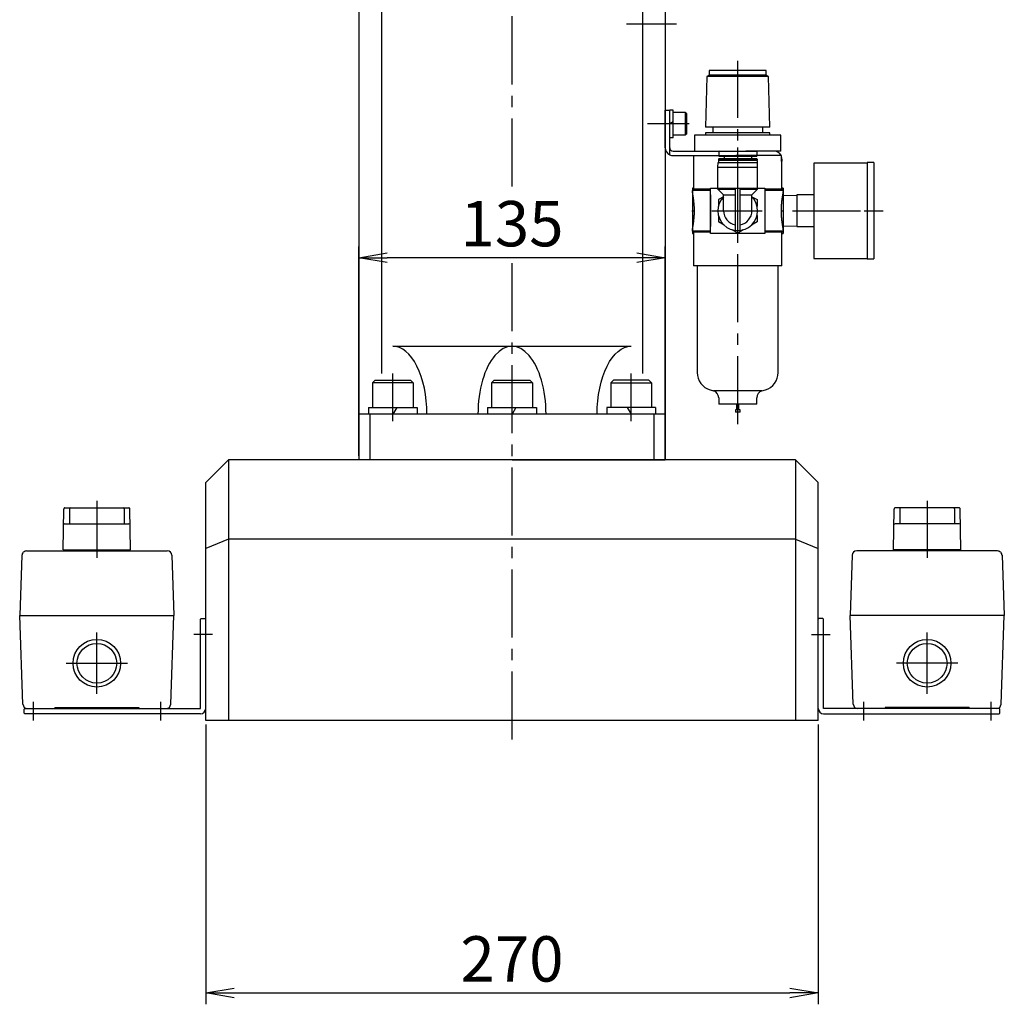
# Model space of a CAD drawing. Extents: x 488 to 2519, y 77 to 1939.
# Drawn here: x 537 to 971, y 340 to 774 of the extents above; entities that cross this region are included whole.
import ezdxf

# ---------------------------------------------------------------- set-up
doc = ezdxf.new("R2010")
doc.units = 0
doc.header["$LTSCALE"] = 40
doc.header["$PDSIZE"] = 10
doc.linetypes.add('CENTER', pattern=[0])
doc.linetypes.add('CENTER2', pattern=[1.125, 0.75, -0.125, 0.125, -0.125])
doc.layers.get('0').update_dxf_attribs({"linetype": 'CONTINUOUS'})
doc.layers.get('DEFPOINTS').update_dxf_attribs({"linetype": 'CONTINUOUS'})
for name, color, linetype in [('1', 4, 'CONTINUOUS'), ('CENTER', 1, 'CENTER2'), ('SCALE', 60, 'CONTINUOUS'), ('Shihan0.2', 112, 'CONTINUOUS'), ('Shihan0.3', 113, 'CONTINUOUS'), ('U031', 31, 'CONTINUOUS'), ('U151', 151, 'CONTINUOUS')]:
    doc.layers.add(name, color=color, linetype=linetype)
doc.styles.add('SCALE', font='romans.shx', dxfattribs={"width": 0.8, "bigfont": 'extfont.shx'})
doc.dimstyles.new('SCALE-4', dxfattribs={"dimscale": 5, "dimtxt": 4, "dimasz": 2.5, "dimexe": 1, "dimexo": 0.33, "dimgap": 1, "dimtad": 1, "dimdsep": 46, "dimtxsty": 'SCALE', "dimblk1": 'OPEN', "dimblk2": 'OPEN', "dimsah": 1, "dimcen": 0.1, "dimclrd": 256, "dimclre": 256, "dimclrt": 256, "dimazin": 2, "dimtfac": 0.4, "dimtmove": 0, "dimatfit": 3, "dimldrblk": 'OPEN', "dimfxl": 1, "dimtvp": 1, "dimtolj": 2, "dimarcsym": 0})

# ---------------------------------------------------------------- blocks, each defined once
blk = doc.blocks.new('_OPEN')
at = {"color": 0, "linetype": 'ByBlock'}
for p, q in [((-1, 0.167), (0, 0)), ((0, 0), (-1, -0.167)), ((0, 0), (-1, 0))]:
    blk.add_line(p, q, dxfattribs=at)
blk = doc.blocks.new('*D14')
at = {"layer": 'DEFPOINTS', "color": 0}
for p in [(686.8, 669.21), (686.8, 580.2), (821.8, 580.2)]:
    blk.add_point(p, dxfattribs=at)
at = {"layer": 'SCALE', "lineweight": -2}
for p, q in [((686.8, 581.85), (686.8, 674.21)), ((821.8, 581.85), (821.8, 674.21)), ((809.3, 669.21), (699.3, 669.21))]:
    blk.add_line(p, q, dxfattribs=at)
at = {"layer": 'SCALE', "lineweight": -2, "xscale": 12.5, "yscale": 12.5, "zscale": 12.5, "rotation": 180}
blk.add_blockref('_OPEN', (686.8, 669.21), dxfattribs=at)
at = {"layer": 'SCALE', "lineweight": -2, "xscale": 12.5, "yscale": 12.5, "zscale": 12.5}
blk.add_blockref('_OPEN', (821.8, 669.21), dxfattribs=at)
at = {"layer": 'SCALE', "insert": (754.3, 684.21), "char_height": 20, "attachment_point": 5, "style": 'SCALE'}
blk.add_mtext('\\A2;135', dxfattribs=at)
blk = doc.blocks.new('*D15')
at = {"layer": 'DEFPOINTS', "color": 0}
for p in [(619.3, 465.2), (889.3, 465.2), (889.3, 345.2)]:
    blk.add_point(p, dxfattribs=at)
at = {"layer": 'SCALE', "lineweight": -2}
for p, q in [((619.3, 463.55), (619.3, 340.2)), ((889.3, 463.55), (889.3, 340.2)), ((631.8, 345.2), (876.8, 345.2))]:
    blk.add_line(p, q, dxfattribs=at)
at = {"layer": 'SCALE', "lineweight": -2, "xscale": 12.5, "yscale": 12.5, "zscale": 12.5, "rotation": 180}
blk.add_blockref('_OPEN', (619.3, 345.2), dxfattribs=at)
at = {"layer": 'SCALE', "lineweight": -2, "xscale": 12.5, "yscale": 12.5, "zscale": 12.5}
blk.add_blockref('_OPEN', (889.3, 345.2), dxfattribs=at)
at = {"layer": 'SCALE', "insert": (754.3, 360.2), "char_height": 20, "attachment_point": 5, "style": 'SCALE'}
blk.add_mtext('\\A2;270', dxfattribs=at)
blk = doc.blocks.new('cb12s')
blk.add_point((0, 0))
at = {"layer": '1'}
for p, q in [((-7.8, 15), (-9, 13.8)), ((-9, 13.8), (-9, 3)), ((-9, 13.8), (9, 13.8)), ((7.8, 15), (-7.8, 15)), ((7.8, 15), (9, 13.8)), ((9, 13.8), (9, 3)), ((10.75, 3), (-10.75, 3)), ((-10.75, 3), (-10.75, 0)), ((-1.73, 3), (0, 0)), ((10.75, 3), (10.75, 0))]:
    blk.add_line(p, q, dxfattribs=at)

msp = doc.modelspace()

# ---------------------------------------------------------------- linework, layer by layer
at = {"color": 7, "linetype": 'Continuous'}
for p, q in [((853.803, 751.697), (841.203, 751.697)), ((841.203, 751.697), (841.203, 749.697)), ((866.403, 751.697), (853.803, 751.697)), ((866.403, 749.697), (866.403, 751.697)), ((840.203, 749.119), (839.603, 726.697)), ((841.203, 749.697), (840.203, 749.119)), ((853.803, 749.119), (840.203, 749.119)), ((853.803, 749.697), (841.203, 749.697)), ((866.403, 749.697), (853.803, 749.697)), ((867.402, 749.119), (853.803, 749.119)), ((867.402, 749.119), (866.403, 749.697)), ((868.002, 726.697), (867.402, 749.119)), ((821.803, 717.697), (821.803, 734.197)), ((821.803, 734.197), (823.803, 734.197)), ((823.803, 717.697), (823.803, 734.197)), ((853.803, 726.697), (839.603, 726.697)), ((842.803, 726.697), (842.803, 724.197)), ((868.002, 726.697), (853.803, 726.697)), ((864.803, 724.197), (864.803, 726.697)), ((853.803, 723.197), (834.803, 723.197)), ((834.803, 723.197), (834.803, 716.197)), ((853.803, 724.197), (839.603, 724.197)), ((839.603, 724.197), (839.603, 723.197)), ((868.002, 724.197), (853.803, 724.197)), ((872.803, 723.197), (853.803, 723.197)), ((868.002, 723.197), (868.002, 724.197)), ((872.803, 716.197), (872.803, 723.197)), ((823.803, 714.535), (823.803, 717.697)), ((825.303, 716.197), (857.328, 716.197)), ((869.803, 716.197), (857.328, 716.197)), ((857.328, 716.197), (857.328, 716.197)), ((869.803, 716.197), (857.328, 716.197)), ((869.811, 716.197), (869.803, 716.197)), ((872.803, 716.197), (869.811, 716.197)), ((825.303, 714.197), (853.016, 714.197)), ((834.303, 714.197), (834.303, 699.397)), ((845.303, 712.697), (845.603, 712.997)), ((845.303, 712.697), (862.303, 712.697)), ((845.303, 712.697), (845.303, 712.372)), ((862.303, 712.372), (845.303, 712.372)), ((845.303, 712.372), (845.503, 712.197)), ((845.503, 712.197), (845.303, 712.022)), ((845.303, 712.022), (845.303, 711.097)), ((862.303, 712.022), (845.303, 712.022)), ((845.403, 715.797), (845.403, 713.897)), ((845.403, 713.897), (862.203, 713.897)), ((845.503, 712.197), (862.103, 712.197)), ((845.603, 712.997), (862.003, 712.997)), ((845.703, 716.097), (861.903, 716.097)), ((847.778, 713.897), (847.778, 712.997)), ((873.128, 714.197), (853.016, 714.197)), ((859.828, 713.897), (859.828, 712.997)), ((862.303, 712.697), (862.003, 712.997)), ((862.303, 712.372), (862.103, 712.197)), ((862.103, 712.197), (862.303, 712.022)), ((862.203, 715.797), (862.203, 713.897)), ((862.303, 712.697), (862.303, 712.372)), ((862.303, 712.022), (862.303, 711.097)), ((872.303, 715.146), (872.303, 714.197)), ((873.128, 711.597), (873.128, 714.197)), ((873.303, 712.697), (873.303, 711.697)), ((845.053, 709.097), (845.157, 711.097)), ((845.053, 699.397), (845.053, 709.097)), ((845.053, 709.097), (862.553, 709.097)), ((845.157, 711.097), (862.448, 711.097)), ((862.553, 709.097), (862.448, 711.097)), ((862.553, 699.397), (862.553, 709.097)), ((873.303, 711.697), (873.128, 711.697)), ((873.128, 711.597), (873.303, 711.597)), ((873.303, 699.397), (873.303, 711.597)), ((910.803, 710.897), (887.303, 710.897)), ((887.303, 710.897), (887.303, 668.897)), ((913.803, 711.147), (910.803, 711.147)), ((910.803, 711.147), (910.803, 668.647)), ((913.803, 711.147), (913.803, 668.647)), ((834.303, 699.897), (833.803, 699.897)), ((833.803, 699.897), (833.803, 679.897)), ((833.806, 698.897), (833.966, 699.061)), ((841.803, 698.897), (833.806, 698.897)), ((834.303, 699.397), (833.963, 699.057)), ((841.803, 699.397), (834.303, 699.397)), ((841.803, 699.897), (865.803, 699.897)), ((841.803, 679.897), (841.803, 699.897)), ((847.553, 696.897), (845.053, 699.397)), ((845.053, 699.397), (852.803, 699.397)), ((852.803, 681.204), (852.803, 699.397)), ((854.803, 699.397), (862.553, 699.397)), ((854.803, 681.204), (854.803, 699.397)), ((860.053, 696.897), (862.553, 699.397)), ((865.803, 699.897), (865.803, 679.897)), ((873.303, 699.397), (865.803, 699.397)), ((873.799, 698.897), (865.803, 698.897)), ((873.803, 699.897), (873.303, 699.897)), ((873.642, 699.057), (873.303, 699.397)), ((873.639, 699.061), (873.799, 698.897)), ((873.803, 699.897), (873.803, 679.897)), ((841.803, 696.897), (841.803, 682.897)), ((847.553, 696.103), (845.303, 694.804)), ((845.303, 694.804), (845.303, 691.973)), ((847.553, 696.897), (852.803, 696.897)), ((847.553, 689.897), (847.553, 696.897)), ((854.803, 696.897), (860.053, 696.897)), ((860.053, 689.897), (860.053, 696.897)), ((860.053, 696.103), (862.303, 694.804)), ((862.303, 694.804), (862.303, 691.973)), ((879.803, 696.663), (873.803, 696.475)), ((887.303, 696.897), (879.803, 696.897)), ((879.803, 696.897), (879.803, 682.897)), ((845.303, 687.82), (845.303, 684.989)), ((862.303, 687.82), (862.303, 684.989)), ((847.754, 683.574), (845.303, 684.989)), ((853.803, 680.082), (851.351, 681.497)), ((856.254, 681.497), (853.803, 680.082)), ((862.303, 684.989), (859.851, 683.574)), ((873.803, 683.318), (879.803, 683.131)), ((879.803, 682.897), (887.303, 682.897)), ((833.803, 679.897), (834.303, 679.897)), ((833.966, 680.733), (833.806, 680.897)), ((841.803, 680.897), (833.806, 680.897)), ((833.963, 680.736), (834.303, 680.397)), ((841.803, 680.397), (834.303, 680.397)), ((834.303, 680.397), (834.303, 665.597)), ((865.803, 679.897), (841.803, 679.897)), ((873.799, 680.897), (865.803, 680.897)), ((873.303, 680.397), (865.803, 680.397)), ((873.303, 680.397), (873.642, 680.736)), ((873.303, 665.597), (873.303, 680.397)), ((873.303, 679.897), (873.803, 679.897)), ((873.799, 680.897), (873.639, 680.733)), ((887.303, 668.897), (910.803, 668.897)), ((910.803, 668.647), (913.803, 668.647)), ((853.803, 665.597), (834.303, 665.597)), ((835.953, 665.597), (835.953, 618.597)), ((873.303, 665.597), (853.803, 665.597)), ((871.653, 618.597), (871.653, 665.597)), ((841.626, 610.943), (843.181, 610.47)), ((853.803, 610.47), (843.181, 610.47)), ((864.424, 610.47), (853.803, 610.47)), ((864.424, 610.47), (865.98, 610.943)), ((845.403, 607.497), (845.403, 604.597)), ((853.803, 604.597), (845.403, 604.597)), ((853.303, 604.597), (853.303, 602.097)), ((862.203, 604.597), (853.803, 604.597)), ((854.303, 602.097), (854.303, 604.597)), ((862.203, 604.597), (862.203, 607.497)), ((853.803, 602.097), (852.803, 602.097)), ((852.803, 602.097), (852.803, 601.097)), ((853.803, 601.097), (852.803, 601.097)), ((854.803, 602.097), (853.803, 602.097)), ((854.803, 601.097), (853.803, 601.097)), ((854.803, 601.097), (854.803, 602.097))]:
    msp.add_line(p, q, dxfattribs=at)
at = {"color": 2, "linetype": 'CENTER'}
for p, q in [((833.603, 689.897), (834.503, 689.897)), ((873.103, 689.897), (874.003, 689.897)), ((909.603, 689.897), (915.003, 689.897))]:
    msp.add_line(p, q, dxfattribs=at)
at = {"color": 7, "linetype": 'Continuous'}
for centre, radius, start, end in [((825.303, 717.697), 3.5, 180, 244.62307), ((825.303, 717.697), 1.5, 180, 270), ((825.303, 717.697), 3.5, 244.62307, 270), ((845.703, 715.797), 0.3, 90, 180), ((861.903, 715.797), 0.3, 0, 90), ((869.803, 712.697), 3.5, 25.37685, 44.41531), ((869.803, 712.697), 3.5, 0, 18.14924), ((853.803, 689.897), 8.75, 135.58469, 44.4153), ((853.803, 689.897), 6.25, 180, 260.7931), ((853.803, 689.897), 6.25, 279.2069, 0), ((843.953, 618.597), 8, 180.00089, 253.08978), ((863.653, 618.597), 8, 286.91022, 359.99911), ((842.303, 607.497), 3.1, 0, 73.54238), ((865.303, 607.497), 3.1, 106.45762, 180)]:
    msp.add_arc(centre, radius, start, end, dxfattribs=at)
for points, knots in [([(872.303, 715.146), (872.234, 715.216), (872.084, 715.357), (871.833, 715.554), (871.54, 715.742), (871.206, 715.911), (870.829, 716.052), (870.461, 716.141), (870.115, 716.187), (869.908, 716.197), (869.803, 716.197)], [0, 0, 0, 0, 0.2939194, 0.6144907, 0.958918, 1.3350124, 1.736201, 2.1636052, 2.4657717, 2.783399, 2.783399, 2.783399, 2.783399]), ([(833.806, 680.897), (833.809, 680.981), (833.819, 681.158), (833.846, 681.438), (833.882, 681.744), (833.934, 682.127), (834.003, 682.593), (834.09, 683.15), (834.185, 683.754), (834.285, 684.411), (834.384, 685.112), (834.479, 685.862), (834.565, 686.649), (834.635, 687.459), (834.686, 688.278), (834.718, 689.109), (834.727, 689.954), (834.715, 690.789), (834.682, 691.597), (834.631, 692.381), (834.563, 693.154), (834.482, 693.91), (834.39, 694.635), (834.292, 695.332), (834.192, 695.999), (834.092, 696.632), (834, 697.221), (833.927, 697.714), (833.874, 698.113), (833.838, 698.427), (833.816, 698.685), (833.808, 698.839), (833.806, 698.897)], [0, 0, 0, 0, 0.2527611, 0.5323088, 0.8421745, 1.1776234, 1.693039, 2.2534304, 2.8709574, 3.5274966, 4.2450221, 4.9950048, 5.7956702, 6.6198438, 7.4332957, 8.257829, 9.1141799, 9.9701085, 10.7606665, 11.540504, 12.3260069, 13.090057, 13.8200787, 14.5197697, 15.2019239, 15.8426235, 16.4427009, 16.9909719, 17.3352191, 17.6518216, 17.9390368, 18.1128281, 18.1128281, 18.1128281, 18.1128281]), ([(873.799, 698.897), (873.793, 698.769), (873.775, 698.493), (873.725, 698.061), (873.66, 697.586), (873.581, 697.068), (873.493, 696.503), (873.396, 695.883), (873.296, 695.216), (873.196, 694.497), (873.103, 693.739), (873.022, 692.95), (872.957, 692.143), (872.909, 691.315), (872.883, 690.468), (872.879, 689.627), (872.897, 688.809), (872.934, 688.012), (872.989, 687.22), (873.061, 686.446), (873.145, 685.702), (873.238, 684.986), (873.337, 684.297), (873.438, 683.636), (873.536, 683.015), (873.627, 682.432), (873.704, 681.897), (873.757, 681.468), (873.787, 681.141), (873.796, 680.976), (873.799, 680.897)], [0, 0, 0, 0, 0.3840158, 0.8295218, 1.3030042, 1.8230191, 2.400912, 3.0199376, 3.7044435, 4.4244702, 5.197034, 5.9967964, 6.8034148, 7.6255527, 8.4841782, 9.3470406, 10.1464551, 10.9389192, 11.741741, 12.5266531, 13.2706322, 13.9881418, 14.6925082, 15.3596048, 15.9936931, 16.5798374, 17.1283937, 17.6164156, 17.8760456, 18.1127763, 18.1127763, 18.1127763, 18.1127763])]:
    msp.add_open_spline(points, degree=3, knots=knots, dxfattribs=at)
at = {"layer": 'CENTER'}
for p, q in [((754.303, 700.586), (754.303, 1234.697)), ((826.803, 772.197), (804.803, 772.197)), ((853.803, 595.806), (853.803, 755.976)), ((832.365, 728.197), (814.097, 728.197)), ((827.418, 728.197), (818.959, 728.197)), ((853.803, 678.534), (853.803, 717.814)), ((842.369, 689.897), (864.503, 689.897)), ((844.173, 689.897), (863.433, 689.897)), ((877.903, 689.897), (920.203, 689.897)), ((754.303, 456.821), (754.303, 667.508)), ((701.803, 597.197), (701.803, 618.197)), ((806.803, 597.197), (806.803, 618.197)), ((571.303, 561.997), (571.303, 536.997)), ((937.303, 561.997), (937.303, 536.997)), ((571.302, 476.997), (571.302, 503.997)), ((937.303, 476.997), (937.303, 503.997)), ((622.303, 503.197), (614.003, 503.197)), ((886.303, 503.197), (894.603, 503.197)), ((557.802, 490.497), (584.802, 490.497)), ((950.803, 490.497), (923.803, 490.497)), ((543.303, 473.497), (543.303, 465.197)), ((599.303, 473.497), (599.303, 465.197)), ((909.303, 473.497), (909.303, 465.197)), ((965.303, 473.497), (965.303, 465.197))]:
    msp.add_line(p, q, dxfattribs=at)
at = {"layer": 'Shihan0.2'}
for p, q in [((556.453, 540.497), (571.303, 540.497)), ((557.803, 539.997), (557.803, 540.497)), ((571.303, 540.497), (586.153, 540.497)), ((584.803, 539.997), (584.803, 540.497)), ((937.303, 540.497), (922.453, 540.497)), ((923.803, 539.997), (923.803, 540.497)), ((952.152, 540.497), (937.303, 540.497)), ((950.803, 539.997), (950.803, 540.497))]:
    msp.add_line(p, q, dxfattribs=at)
for centre, radius in [((571.302, 490.497), 10.5), ((571.302, 490.497), 8.75), ((937.303, 490.497), 10.5), ((937.303, 490.497), 8.75)]:
    msp.add_circle(centre, radius, dxfattribs=at)
at = {"layer": 'Shihan0.3'}
for p, q in [((556.453, 540.497), (556.77, 558.434)), ((557.266, 558.997), (585.339, 558.997)), ((559.203, 558.497), (559.203, 551.997)), ((583.403, 558.497), (583.403, 551.997)), ((586.153, 540.497), (585.835, 558.435)), ((922.453, 540.497), (922.77, 558.435)), ((951.339, 558.997), (923.266, 558.997)), ((925.203, 558.497), (925.203, 551.997)), ((949.403, 558.497), (949.403, 551.997)), ((952.152, 540.497), (951.835, 558.434)), ((557.147, 551.997), (585.458, 551.997)), ((951.458, 551.997), (923.147, 551.997)), ((540.317, 539.997), (602.371, 539.997)), ((968.288, 539.997), (906.234, 539.997)), ((538.235, 538.067), (537.303, 511.497)), ((604.37, 538.067), (605.302, 511.497)), ((904.235, 538.067), (903.303, 511.497)), ((970.37, 538.067), (971.303, 511.497)), ((537.303, 511.497), (605.302, 511.497)), ((538.732, 472.424), (537.303, 511.497)), ((603.873, 472.424), (605.302, 511.497)), ((617.003, 509.897), (617.303, 510.197)), ((617.003, 470.497), (617.003, 509.897)), ((617.303, 510.197), (619.003, 510.197)), ((619.003, 510.197), (619.303, 509.897)), ((619.303, 470.497), (619.303, 509.897)), ((889.603, 510.197), (889.303, 509.897)), ((889.303, 470.497), (889.303, 509.897)), ((891.303, 510.197), (889.603, 510.197)), ((891.603, 509.897), (891.303, 510.197)), ((891.603, 470.497), (891.603, 509.897)), ((971.303, 511.497), (903.303, 511.497)), ((904.732, 472.424), (903.303, 511.497)), ((969.873, 472.424), (971.303, 511.497)), ((539.303, 470.197), (539.603, 470.497)), ((539.303, 468.497), (539.303, 470.197)), ((539.603, 470.497), (617.003, 470.497)), ((540.788, 470.497), (552.803, 470.497)), ((552.799, 470.997), (589.806, 470.997)), ((552.799, 470.997), (552.803, 470.497)), ((589.806, 470.997), (589.802, 470.497)), ((589.802, 470.497), (601.874, 470.497)), ((969.003, 470.497), (891.603, 470.497)), ((918.803, 470.497), (906.731, 470.497)), ((955.806, 470.997), (918.799, 470.997)), ((918.799, 470.997), (918.803, 470.497)), ((955.806, 470.997), (955.802, 470.497)), ((967.817, 470.497), (955.802, 470.497)), ((969.303, 470.197), (969.003, 470.497)), ((969.303, 468.497), (969.303, 470.197)), ((539.603, 468.197), (539.303, 468.497)), ((617.003, 468.197), (539.603, 468.197)), ((891.603, 468.197), (969.003, 468.197)), ((969.003, 468.197), (969.303, 468.497))]:
    msp.add_line(p, q, dxfattribs=at)
for centre, radius, start, end in [((557.266, 558.497), 0.5, 90.00001, 187.17), ((559.703, 558.497), 0.5, 90.00001, 180), ((582.903, 558.497), 0.5, 0, 89.99999), ((585.339, 558.497), 0.5, 352.84, 90.00001), ((923.266, 558.497), 0.5, 89.99999, 187.16), ((925.703, 558.497), 0.5, 90.00001, 180), ((948.903, 558.497), 0.5, 0, 89.99999), ((951.339, 558.497), 0.5, 352.83, 89.99999), ((557.147, 551.497), 0.5, 90.00001, 178.98599), ((585.458, 551.497), 0.5, 1.01401, 89.99999), ((923.147, 551.497), 0.5, 90.00001, 178.98599), ((951.458, 551.497), 0.5, 1.01401, 89.99999), ((540.317, 537.997), 2, 90, 180.4122), ((602.371, 537.997), 2, 2.0096, 90), ((906.234, 537.997), 2, 90, 177.9904), ((968.288, 537.997), 2, 359.5878, 90), ((540.731, 472.497), 2, 182.0954, 270.00021), ((601.874, 472.497), 2, 270, 357.9048), ((617.003, 470.497), 2.3, 270, 0), ((891.603, 470.497), 2.3, 180, 270), ((906.731, 472.497), 2, 182.0952, 270), ((967.874, 472.497), 2, 269.99979, 357.9046)]:
    msp.add_arc(centre, radius, start, end, dxfattribs=at)
at = {"layer": 'U031'}
for p, q in [((825.303, 734.297), (823.803, 734.297)), ((825.303, 722.097), (825.303, 734.297)), ((830.703, 733.197), (825.303, 733.197)), ((830.703, 733.197), (830.703, 723.197)), ((831.303, 732.597), (830.703, 733.197)), ((831.303, 723.797), (831.303, 732.597)), ((825.303, 729.063), (823.803, 728.197)), ((825.303, 722.097), (823.803, 722.097)), ((830.703, 723.197), (825.303, 723.197)), ((831.303, 723.797), (830.703, 723.197))]:
    msp.add_line(p, q, dxfattribs=at)
at = {"layer": 'U151'}
for p, q in [((821.803, 910.697), (821.803, 580.197)), ((686.803, 867.197), (686.803, 580.197)), ((696.803, 833.197), (696.803, 618.197)), ((811.803, 833.197), (811.803, 618.197)), ((701.803, 630.197), (754.303, 630.197)), ((754.303, 630.197), (806.803, 630.197)), ((821.803, 600.197), (686.803, 600.197)), ((686.803, 600.197), (686.803, 580.197)), ((691.803, 580.197), (691.803, 600.197)), ((816.803, 600.197), (816.803, 580.197)), ((821.803, 580.197), (821.803, 600.197)), ((629.303, 580.197), (619.303, 570.197)), ((619.303, 570.197), (629.303, 580.197)), ((629.303, 580.197), (629.303, 465.197)), ((879.303, 580.197), (629.303, 580.197)), ((754.303, 580.197), (686.803, 580.197)), ((754.303, 580.197), (821.803, 580.197)), ((889.303, 570.197), (879.303, 580.197)), ((879.303, 580.197), (879.303, 465.197)), ((619.303, 465.197), (619.303, 570.197)), ((889.303, 465.197), (889.303, 570.197)), ((629.303, 545.197), (619.303, 541.057)), ((879.303, 545.197), (629.303, 545.197)), ((879.303, 545.197), (889.303, 541.057)), ((889.303, 465.197), (619.303, 465.197))]:
    msp.add_line(p, q, dxfattribs=at)
for centre, end_param in [((701.803, 600.197), 3.1415927), ((754.303, 600.197), 4.712389)]:
    msp.add_ellipse(centre, major_axis=(0, -30), ratio=0.5, start_param=1.5707963, end_param=end_param, dxfattribs=at)
at = {"layer": 'U151', "extrusion": (0, 0, -1)}
msp.add_ellipse((806.803, 600.197), major_axis=(0, -30), ratio=0.5, start_param=1.5707963, end_param=3.1415927, dxfattribs=at)

# ---------------------------------------------------------------- block references
at = {"layer": 'CENTER', "xscale": -1}
for p in [(701.803, 600.197), (754.303, 600.197)]:
    msp.add_blockref('cb12s', p, dxfattribs=at)
at = {"layer": 'CENTER'}
msp.add_blockref('cb12s', (806.803, 600.197), dxfattribs=at)

# ---------------------------------------------------------------- dimensions: what is measured, and where the dimension line sits
at = {"layer": 'SCALE'}
for base, p1, p2, picture, middle in [((686.803, 669.215), (821.803, 580.197), (686.803, 580.197), '*D14', (754.303, 684.215)), ((889.303, 345.197), (619.303, 465.197), (889.303, 465.197), '*D15', (754.303, 360.197))]:
    dim = msp.add_linear_dim(base=base, p1=p1, p2=p2, angle=180, dimstyle='SCALE-4', dxfattribs=at)
    dim.commit()
    dim.dimension.update_dxf_attribs({"geometry": picture, "text_midpoint": middle})

doc.saveas('drawing.dxf')
